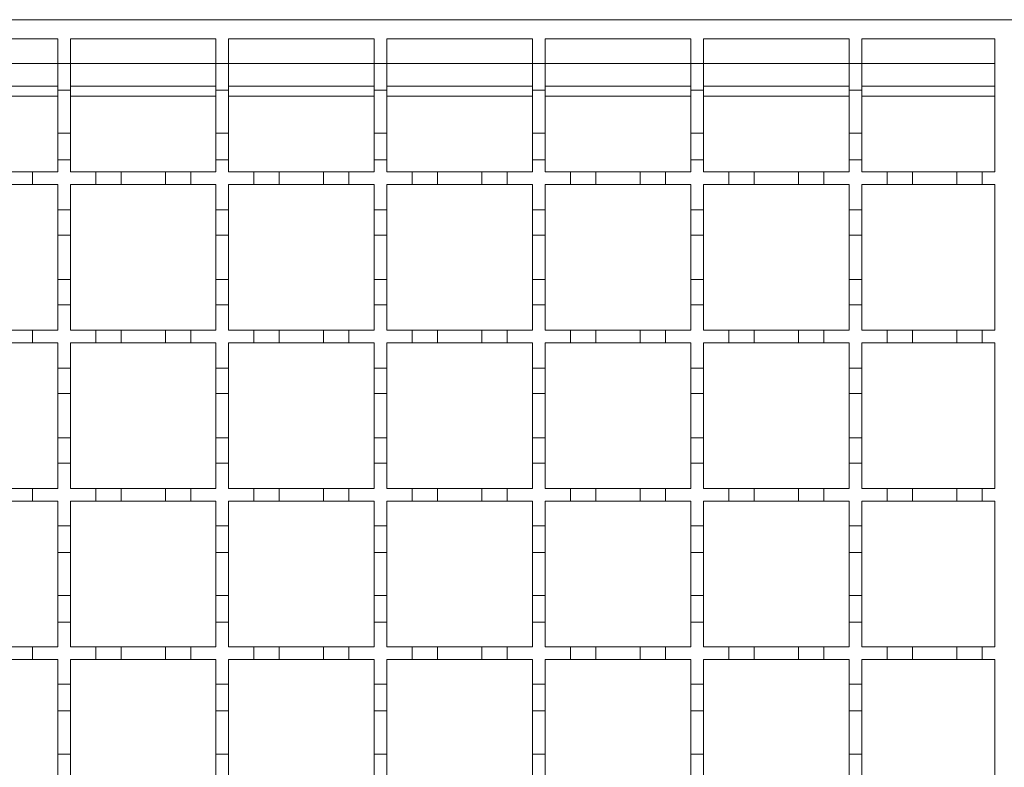
# Model space of a CAD drawing. Units: millimetres. Extents: x 257 to 2259, y 84 to 1531.
# Drawn here: x 1247 to 1403, y 1154 to 1272 of the extents above; entities that cross this region are included whole.
import ezdxf

# ---------------------------------------------------------------- set-up
doc = ezdxf.new("R2010")
doc.units = ezdxf.units.MM
doc.header["$LTSCALE"] = 8

msp = doc.modelspace()

# ---------------------------------------------------------------- linework, layer by layer
at = {"color": 7, "linetype": 'Continuous', "lineweight": 18}
for p, q in [((904.41, 1272.14), (1404.41, 1272.14)), ((1230.41, 1269.14), (1253.41, 1269.14)), ((1253.41, 1269.14), (1253.41, 1265.24)), ((1255.41, 1269.14), (1278.41, 1269.14)), ((1255.41, 1265.24), (1255.41, 1269.14)), ((1278.41, 1269.14), (1278.41, 1265.24)), ((1280.41, 1269.14), (1303.41, 1269.14)), ((1280.41, 1265.24), (1280.41, 1269.14)), ((1303.41, 1269.14), (1303.41, 1265.24)), ((1305.41, 1269.14), (1328.41, 1269.14)), ((1305.41, 1265.24), (1305.41, 1269.14)), ((1328.41, 1269.14), (1328.41, 1265.24)), ((1330.41, 1269.14), (1353.41, 1269.14)), ((1330.41, 1265.24), (1330.41, 1269.14)), ((1353.41, 1269.14), (1353.41, 1265.24)), ((1355.41, 1269.14), (1378.41, 1269.14)), ((1355.41, 1265.24), (1355.41, 1269.14)), ((1378.41, 1269.14), (1378.41, 1265.24)), ((1380.41, 1269.14), (1401.41, 1269.14)), ((1380.41, 1265.24), (1380.41, 1269.14)), ((1401.41, 1269.14), (1401.41, 1248.14)), ((1230.41, 1265.24), (1253.41, 1265.24)), ((1253.41, 1265.24), (1255.41, 1265.24)), ((1253.41, 1261.04), (1253.41, 1265.24)), ((1255.41, 1265.24), (1255.41, 1261.04)), ((1255.41, 1265.24), (1278.41, 1265.24)), ((1278.41, 1265.24), (1280.41, 1265.24)), ((1278.41, 1261.04), (1278.41, 1265.24)), ((1280.41, 1265.24), (1280.41, 1261.04)), ((1280.41, 1265.24), (1303.41, 1265.24)), ((1303.41, 1265.24), (1305.41, 1265.24)), ((1303.41, 1261.04), (1303.41, 1265.24)), ((1305.41, 1265.24), (1305.41, 1261.04)), ((1305.41, 1265.24), (1328.41, 1265.24)), ((1328.41, 1265.24), (1330.41, 1265.24)), ((1328.41, 1261.04), (1328.41, 1265.24)), ((1330.41, 1265.24), (1330.41, 1261.04)), ((1330.41, 1265.24), (1353.41, 1265.24)), ((1353.41, 1265.24), (1355.41, 1265.24)), ((1353.41, 1261.04), (1353.41, 1265.24)), ((1355.41, 1265.24), (1355.41, 1261.04)), ((1355.41, 1265.24), (1378.41, 1265.24)), ((1378.41, 1265.24), (1380.41, 1265.24)), ((1378.41, 1261.04), (1378.41, 1265.24)), ((1380.41, 1265.24), (1380.41, 1261.04)), ((1380.41, 1265.24), (1401.41, 1265.24)), ((1230.41, 1261.64), (1253.41, 1261.64)), ((1255.41, 1261.64), (1278.41, 1261.64)), ((1280.41, 1261.64), (1303.41, 1261.64)), ((1305.41, 1261.64), (1328.41, 1261.64)), ((1330.41, 1261.64), (1353.41, 1261.64)), ((1355.41, 1261.64), (1378.41, 1261.64)), ((1380.41, 1261.64), (1401.41, 1261.64)), ((1253.41, 1260.09), (1230.41, 1260.09)), ((1255.41, 1261.04), (1253.41, 1261.04)), ((1253.41, 1261.04), (1253.41, 1254.24)), ((1255.41, 1254.24), (1255.41, 1261.04)), ((1278.41, 1260.09), (1255.41, 1260.09)), ((1280.41, 1261.04), (1278.41, 1261.04)), ((1278.41, 1261.04), (1278.41, 1254.24)), ((1280.41, 1254.24), (1280.41, 1261.04)), ((1303.41, 1260.09), (1280.41, 1260.09)), ((1305.41, 1261.04), (1303.41, 1261.04)), ((1303.41, 1261.04), (1303.41, 1254.24)), ((1305.41, 1254.24), (1305.41, 1261.04)), ((1328.41, 1260.09), (1305.41, 1260.09)), ((1330.41, 1261.04), (1328.41, 1261.04)), ((1328.41, 1261.04), (1328.41, 1254.24)), ((1330.41, 1254.24), (1330.41, 1261.04)), ((1353.41, 1260.09), (1330.41, 1260.09)), ((1355.41, 1261.04), (1353.41, 1261.04)), ((1353.41, 1261.04), (1353.41, 1254.24)), ((1355.41, 1254.24), (1355.41, 1261.04)), ((1378.41, 1260.09), (1355.41, 1260.09)), ((1380.41, 1261.04), (1378.41, 1261.04)), ((1378.41, 1261.04), (1378.41, 1254.24)), ((1380.41, 1254.24), (1380.41, 1261.04)), ((1401.41, 1260.09), (1380.41, 1260.09)), ((1253.41, 1254.24), (1255.41, 1254.24)), ((1253.41, 1250.04), (1253.41, 1254.24)), ((1255.41, 1254.24), (1255.41, 1250.04)), ((1278.41, 1254.24), (1280.41, 1254.24)), ((1278.41, 1250.04), (1278.41, 1254.24)), ((1280.41, 1254.24), (1280.41, 1250.04)), ((1303.41, 1254.24), (1305.41, 1254.24)), ((1303.41, 1250.04), (1303.41, 1254.24)), ((1305.41, 1254.24), (1305.41, 1250.04)), ((1328.41, 1254.24), (1330.41, 1254.24)), ((1328.41, 1250.04), (1328.41, 1254.24)), ((1330.41, 1254.24), (1330.41, 1250.04)), ((1353.41, 1254.24), (1355.41, 1254.24)), ((1353.41, 1250.04), (1353.41, 1254.24)), ((1355.41, 1254.24), (1355.41, 1250.04)), ((1378.41, 1254.24), (1380.41, 1254.24)), ((1378.41, 1250.04), (1378.41, 1254.24)), ((1380.41, 1254.24), (1380.41, 1250.04)), ((1255.41, 1250.04), (1253.41, 1250.04)), ((1253.41, 1250.04), (1253.41, 1248.14)), ((1255.41, 1248.14), (1255.41, 1250.04)), ((1280.41, 1250.04), (1278.41, 1250.04)), ((1278.41, 1250.04), (1278.41, 1248.14)), ((1280.41, 1248.14), (1280.41, 1250.04)), ((1305.41, 1250.04), (1303.41, 1250.04)), ((1303.41, 1250.04), (1303.41, 1248.14)), ((1305.41, 1248.14), (1305.41, 1250.04)), ((1330.41, 1250.04), (1328.41, 1250.04)), ((1328.41, 1250.04), (1328.41, 1248.14)), ((1330.41, 1248.14), (1330.41, 1250.04)), ((1355.41, 1250.04), (1353.41, 1250.04)), ((1353.41, 1250.04), (1353.41, 1248.14)), ((1355.41, 1248.14), (1355.41, 1250.04)), ((1380.41, 1250.04), (1378.41, 1250.04)), ((1378.41, 1250.04), (1378.41, 1248.14)), ((1380.41, 1248.14), (1380.41, 1250.04)), ((1245.41, 1248.14), (1249.41, 1248.14)), ((1249.41, 1248.14), (1249.41, 1246.14)), ((1249.41, 1248.14), (1253.41, 1248.14)), ((1255.41, 1248.14), (1259.41, 1248.14)), ((1259.41, 1246.14), (1259.41, 1248.14)), ((1259.41, 1248.14), (1263.41, 1248.14)), ((1263.41, 1248.14), (1263.41, 1246.14)), ((1263.41, 1248.14), (1270.41, 1248.14)), ((1270.41, 1246.14), (1270.41, 1248.14)), ((1270.41, 1248.14), (1274.41, 1248.14)), ((1274.41, 1248.14), (1274.41, 1246.14)), ((1274.41, 1248.14), (1278.41, 1248.14)), ((1280.41, 1248.14), (1284.41, 1248.14)), ((1284.41, 1246.14), (1284.41, 1248.14)), ((1284.41, 1248.14), (1288.41, 1248.14)), ((1288.41, 1248.14), (1288.41, 1246.14)), ((1288.41, 1248.14), (1295.41, 1248.14)), ((1295.41, 1246.14), (1295.41, 1248.14)), ((1295.41, 1248.14), (1299.41, 1248.14)), ((1299.41, 1248.14), (1299.41, 1246.14)), ((1299.41, 1248.14), (1303.41, 1248.14)), ((1305.41, 1248.14), (1309.41, 1248.14)), ((1309.41, 1246.14), (1309.41, 1248.14)), ((1309.41, 1248.14), (1313.41, 1248.14)), ((1313.41, 1248.14), (1313.41, 1246.14)), ((1313.41, 1248.14), (1320.41, 1248.14)), ((1320.41, 1246.14), (1320.41, 1248.14)), ((1320.41, 1248.14), (1324.41, 1248.14)), ((1324.41, 1248.14), (1324.41, 1246.14)), ((1324.41, 1248.14), (1328.41, 1248.14)), ((1330.41, 1248.14), (1334.41, 1248.14)), ((1334.41, 1246.14), (1334.41, 1248.14)), ((1334.41, 1248.14), (1338.41, 1248.14)), ((1338.41, 1248.14), (1338.41, 1246.14)), ((1338.41, 1248.14), (1345.41, 1248.14)), ((1345.41, 1246.14), (1345.41, 1248.14)), ((1345.41, 1248.14), (1349.41, 1248.14)), ((1349.41, 1248.14), (1349.41, 1246.14)), ((1349.41, 1248.14), (1353.41, 1248.14)), ((1355.41, 1248.14), (1359.41, 1248.14)), ((1359.41, 1246.14), (1359.41, 1248.14)), ((1359.41, 1248.14), (1363.41, 1248.14)), ((1363.41, 1248.14), (1363.41, 1246.14)), ((1363.41, 1248.14), (1370.41, 1248.14)), ((1370.41, 1246.14), (1370.41, 1248.14)), ((1370.41, 1248.14), (1374.41, 1248.14)), ((1374.41, 1248.14), (1374.41, 1246.14)), ((1374.41, 1248.14), (1378.41, 1248.14)), ((1380.41, 1248.14), (1384.41, 1248.14)), ((1384.41, 1246.14), (1384.41, 1248.14)), ((1384.41, 1248.14), (1388.41, 1248.14)), ((1388.41, 1248.14), (1388.41, 1246.14)), ((1388.41, 1248.14), (1395.41, 1248.14)), ((1395.41, 1246.14), (1395.41, 1248.14)), ((1395.41, 1248.14), (1399.41, 1248.14)), ((1399.41, 1248.14), (1399.41, 1246.14)), ((1399.41, 1248.14), (1401.41, 1248.14)), ((1249.41, 1246.14), (1245.41, 1246.14)), ((1253.41, 1246.14), (1249.41, 1246.14)), ((1253.41, 1246.14), (1253.41, 1242.14)), ((1259.41, 1246.14), (1255.41, 1246.14)), ((1255.41, 1242.14), (1255.41, 1246.14)), ((1263.41, 1246.14), (1259.41, 1246.14)), ((1270.41, 1246.14), (1263.41, 1246.14)), ((1274.41, 1246.14), (1270.41, 1246.14)), ((1278.41, 1246.14), (1274.41, 1246.14)), ((1278.41, 1246.14), (1278.41, 1242.14)), ((1284.41, 1246.14), (1280.41, 1246.14)), ((1280.41, 1242.14), (1280.41, 1246.14)), ((1288.41, 1246.14), (1284.41, 1246.14)), ((1295.41, 1246.14), (1288.41, 1246.14)), ((1299.41, 1246.14), (1295.41, 1246.14)), ((1303.41, 1246.14), (1299.41, 1246.14)), ((1303.41, 1246.14), (1303.41, 1242.14)), ((1309.41, 1246.14), (1305.41, 1246.14)), ((1305.41, 1242.14), (1305.41, 1246.14)), ((1313.41, 1246.14), (1309.41, 1246.14)), ((1320.41, 1246.14), (1313.41, 1246.14)), ((1324.41, 1246.14), (1320.41, 1246.14)), ((1328.41, 1246.14), (1324.41, 1246.14)), ((1328.41, 1246.14), (1328.41, 1242.14)), ((1334.41, 1246.14), (1330.41, 1246.14)), ((1330.41, 1242.14), (1330.41, 1246.14)), ((1338.41, 1246.14), (1334.41, 1246.14)), ((1345.41, 1246.14), (1338.41, 1246.14)), ((1349.41, 1246.14), (1345.41, 1246.14)), ((1353.41, 1246.14), (1349.41, 1246.14)), ((1353.41, 1246.14), (1353.41, 1242.14)), ((1359.41, 1246.14), (1355.41, 1246.14)), ((1355.41, 1242.14), (1355.41, 1246.14)), ((1363.41, 1246.14), (1359.41, 1246.14)), ((1370.41, 1246.14), (1363.41, 1246.14)), ((1374.41, 1246.14), (1370.41, 1246.14)), ((1378.41, 1246.14), (1374.41, 1246.14)), ((1378.41, 1246.14), (1378.41, 1242.14)), ((1384.41, 1246.14), (1380.41, 1246.14)), ((1380.41, 1242.14), (1380.41, 1246.14)), ((1388.41, 1246.14), (1384.41, 1246.14)), ((1395.41, 1246.14), (1388.41, 1246.14)), ((1399.41, 1246.14), (1395.41, 1246.14)), ((1401.41, 1246.14), (1399.41, 1246.14)), ((1401.41, 1246.14), (1401.41, 1223.14)), ((1253.41, 1242.14), (1255.41, 1242.14)), ((1253.41, 1238.14), (1253.41, 1242.14)), ((1255.41, 1242.14), (1255.41, 1238.14)), ((1278.41, 1242.14), (1280.41, 1242.14)), ((1278.41, 1238.14), (1278.41, 1242.14)), ((1280.41, 1242.14), (1280.41, 1238.14)), ((1303.41, 1242.14), (1305.41, 1242.14)), ((1303.41, 1238.14), (1303.41, 1242.14)), ((1305.41, 1242.14), (1305.41, 1238.14)), ((1328.41, 1242.14), (1330.41, 1242.14)), ((1328.41, 1238.14), (1328.41, 1242.14)), ((1330.41, 1242.14), (1330.41, 1238.14)), ((1353.41, 1242.14), (1355.41, 1242.14)), ((1353.41, 1238.14), (1353.41, 1242.14)), ((1355.41, 1242.14), (1355.41, 1238.14)), ((1378.41, 1242.14), (1380.41, 1242.14)), ((1378.41, 1238.14), (1378.41, 1242.14)), ((1380.41, 1242.14), (1380.41, 1238.14)), ((1255.41, 1238.14), (1253.41, 1238.14)), ((1253.41, 1238.14), (1253.41, 1231.14)), ((1255.41, 1231.14), (1255.41, 1238.14)), ((1280.41, 1238.14), (1278.41, 1238.14)), ((1278.41, 1238.14), (1278.41, 1231.14)), ((1280.41, 1231.14), (1280.41, 1238.14)), ((1305.41, 1238.14), (1303.41, 1238.14)), ((1303.41, 1238.14), (1303.41, 1231.14)), ((1305.41, 1231.14), (1305.41, 1238.14)), ((1330.41, 1238.14), (1328.41, 1238.14)), ((1328.41, 1238.14), (1328.41, 1231.14)), ((1330.41, 1231.14), (1330.41, 1238.14)), ((1355.41, 1238.14), (1353.41, 1238.14)), ((1353.41, 1238.14), (1353.41, 1231.14)), ((1355.41, 1231.14), (1355.41, 1238.14)), ((1380.41, 1238.14), (1378.41, 1238.14)), ((1378.41, 1238.14), (1378.41, 1231.14)), ((1380.41, 1231.14), (1380.41, 1238.14)), ((1253.41, 1231.14), (1255.41, 1231.14)), ((1253.41, 1227.14), (1253.41, 1231.14)), ((1255.41, 1231.14), (1255.41, 1227.14)), ((1278.41, 1231.14), (1280.41, 1231.14)), ((1278.41, 1227.14), (1278.41, 1231.14)), ((1280.41, 1231.14), (1280.41, 1227.14)), ((1303.41, 1231.14), (1305.41, 1231.14)), ((1303.41, 1227.14), (1303.41, 1231.14)), ((1305.41, 1231.14), (1305.41, 1227.14)), ((1328.41, 1231.14), (1330.41, 1231.14)), ((1328.41, 1227.14), (1328.41, 1231.14)), ((1330.41, 1231.14), (1330.41, 1227.14)), ((1353.41, 1231.14), (1355.41, 1231.14)), ((1353.41, 1227.14), (1353.41, 1231.14)), ((1355.41, 1231.14), (1355.41, 1227.14)), ((1378.41, 1231.14), (1380.41, 1231.14)), ((1378.41, 1227.14), (1378.41, 1231.14)), ((1380.41, 1231.14), (1380.41, 1227.14)), ((1255.41, 1227.14), (1253.41, 1227.14)), ((1253.41, 1227.14), (1253.41, 1223.14)), ((1255.41, 1223.14), (1255.41, 1227.14)), ((1280.41, 1227.14), (1278.41, 1227.14)), ((1278.41, 1227.14), (1278.41, 1223.14)), ((1280.41, 1223.14), (1280.41, 1227.14)), ((1305.41, 1227.14), (1303.41, 1227.14)), ((1303.41, 1227.14), (1303.41, 1223.14)), ((1305.41, 1223.14), (1305.41, 1227.14)), ((1330.41, 1227.14), (1328.41, 1227.14)), ((1328.41, 1227.14), (1328.41, 1223.14)), ((1330.41, 1223.14), (1330.41, 1227.14)), ((1355.41, 1227.14), (1353.41, 1227.14)), ((1353.41, 1227.14), (1353.41, 1223.14)), ((1355.41, 1223.14), (1355.41, 1227.14)), ((1380.41, 1227.14), (1378.41, 1227.14)), ((1378.41, 1227.14), (1378.41, 1223.14)), ((1380.41, 1223.14), (1380.41, 1227.14)), ((1245.41, 1223.14), (1249.41, 1223.14)), ((1249.41, 1223.14), (1249.41, 1221.14)), ((1249.41, 1223.14), (1253.41, 1223.14)), ((1255.41, 1223.14), (1259.41, 1223.14)), ((1259.41, 1223.14), (1263.41, 1223.14)), ((1259.41, 1221.14), (1259.41, 1223.14)), ((1263.41, 1223.14), (1263.41, 1221.14)), ((1263.41, 1223.14), (1270.41, 1223.14)), ((1270.41, 1223.14), (1274.41, 1223.14)), ((1270.41, 1221.14), (1270.41, 1223.14)), ((1274.41, 1223.14), (1274.41, 1221.14)), ((1274.41, 1223.14), (1278.41, 1223.14)), ((1280.41, 1223.14), (1284.41, 1223.14)), ((1284.41, 1223.14), (1288.41, 1223.14)), ((1284.41, 1221.14), (1284.41, 1223.14)), ((1288.41, 1223.14), (1288.41, 1221.14)), ((1288.41, 1223.14), (1295.41, 1223.14)), ((1295.41, 1223.14), (1299.41, 1223.14)), ((1295.41, 1221.14), (1295.41, 1223.14)), ((1299.41, 1223.14), (1299.41, 1221.14)), ((1299.41, 1223.14), (1303.41, 1223.14)), ((1305.41, 1223.14), (1309.41, 1223.14)), ((1309.41, 1223.14), (1313.41, 1223.14)), ((1309.41, 1221.14), (1309.41, 1223.14)), ((1313.41, 1223.14), (1313.41, 1221.14)), ((1313.41, 1223.14), (1320.41, 1223.14)), ((1320.41, 1223.14), (1324.41, 1223.14)), ((1320.41, 1221.14), (1320.41, 1223.14)), ((1324.41, 1223.14), (1324.41, 1221.14)), ((1324.41, 1223.14), (1328.41, 1223.14)), ((1330.41, 1223.14), (1334.41, 1223.14)), ((1334.41, 1223.14), (1338.41, 1223.14)), ((1334.41, 1221.14), (1334.41, 1223.14)), ((1338.41, 1223.14), (1338.41, 1221.14)), ((1338.41, 1223.14), (1345.41, 1223.14)), ((1345.41, 1223.14), (1349.41, 1223.14)), ((1345.41, 1221.14), (1345.41, 1223.14)), ((1349.41, 1223.14), (1349.41, 1221.14)), ((1349.41, 1223.14), (1353.41, 1223.14)), ((1355.41, 1223.14), (1359.41, 1223.14)), ((1359.41, 1223.14), (1363.41, 1223.14)), ((1359.41, 1221.14), (1359.41, 1223.14)), ((1363.41, 1223.14), (1363.41, 1221.14)), ((1363.41, 1223.14), (1370.41, 1223.14)), ((1370.41, 1223.14), (1374.41, 1223.14)), ((1370.41, 1221.14), (1370.41, 1223.14)), ((1374.41, 1223.14), (1374.41, 1221.14)), ((1374.41, 1223.14), (1378.41, 1223.14)), ((1380.41, 1223.14), (1384.41, 1223.14)), ((1384.41, 1223.14), (1388.41, 1223.14)), ((1384.41, 1221.14), (1384.41, 1223.14)), ((1388.41, 1223.14), (1388.41, 1221.14)), ((1388.41, 1223.14), (1395.41, 1223.14)), ((1395.41, 1223.14), (1399.41, 1223.14)), ((1395.41, 1221.14), (1395.41, 1223.14)), ((1399.41, 1223.14), (1399.41, 1221.14)), ((1399.41, 1223.14), (1401.41, 1223.14)), ((1249.41, 1221.14), (1245.41, 1221.14)), ((1253.41, 1221.14), (1249.41, 1221.14)), ((1253.41, 1221.14), (1253.41, 1217.14)), ((1259.41, 1221.14), (1255.41, 1221.14)), ((1255.41, 1217.14), (1255.41, 1221.14)), ((1263.41, 1221.14), (1259.41, 1221.14)), ((1270.41, 1221.14), (1263.41, 1221.14)), ((1274.41, 1221.14), (1270.41, 1221.14)), ((1278.41, 1221.14), (1274.41, 1221.14)), ((1278.41, 1221.14), (1278.41, 1217.14)), ((1284.41, 1221.14), (1280.41, 1221.14)), ((1280.41, 1217.14), (1280.41, 1221.14)), ((1288.41, 1221.14), (1284.41, 1221.14)), ((1295.41, 1221.14), (1288.41, 1221.14)), ((1299.41, 1221.14), (1295.41, 1221.14)), ((1303.41, 1221.14), (1299.41, 1221.14)), ((1303.41, 1221.14), (1303.41, 1217.14)), ((1309.41, 1221.14), (1305.41, 1221.14)), ((1305.41, 1217.14), (1305.41, 1221.14)), ((1313.41, 1221.14), (1309.41, 1221.14)), ((1320.41, 1221.14), (1313.41, 1221.14)), ((1324.41, 1221.14), (1320.41, 1221.14)), ((1328.41, 1221.14), (1324.41, 1221.14)), ((1328.41, 1221.14), (1328.41, 1217.14)), ((1334.41, 1221.14), (1330.41, 1221.14)), ((1330.41, 1217.14), (1330.41, 1221.14)), ((1338.41, 1221.14), (1334.41, 1221.14)), ((1345.41, 1221.14), (1338.41, 1221.14)), ((1349.41, 1221.14), (1345.41, 1221.14)), ((1353.41, 1221.14), (1349.41, 1221.14)), ((1353.41, 1221.14), (1353.41, 1217.14)), ((1359.41, 1221.14), (1355.41, 1221.14)), ((1355.41, 1217.14), (1355.41, 1221.14)), ((1363.41, 1221.14), (1359.41, 1221.14)), ((1370.41, 1221.14), (1363.41, 1221.14)), ((1374.41, 1221.14), (1370.41, 1221.14)), ((1378.41, 1221.14), (1374.41, 1221.14)), ((1378.41, 1221.14), (1378.41, 1217.14)), ((1384.41, 1221.14), (1380.41, 1221.14)), ((1380.41, 1217.14), (1380.41, 1221.14)), ((1388.41, 1221.14), (1384.41, 1221.14)), ((1395.41, 1221.14), (1388.41, 1221.14)), ((1399.41, 1221.14), (1395.41, 1221.14)), ((1401.41, 1221.14), (1399.41, 1221.14)), ((1401.41, 1221.14), (1401.41, 1198.14)), ((1253.41, 1217.14), (1255.41, 1217.14)), ((1253.41, 1213.14), (1253.41, 1217.14)), ((1255.41, 1217.14), (1255.41, 1213.14)), ((1278.41, 1217.14), (1280.41, 1217.14)), ((1278.41, 1213.14), (1278.41, 1217.14)), ((1280.41, 1217.14), (1280.41, 1213.14)), ((1303.41, 1217.14), (1305.41, 1217.14)), ((1303.41, 1213.14), (1303.41, 1217.14)), ((1305.41, 1217.14), (1305.41, 1213.14)), ((1328.41, 1217.14), (1330.41, 1217.14)), ((1328.41, 1213.14), (1328.41, 1217.14)), ((1330.41, 1217.14), (1330.41, 1213.14)), ((1353.41, 1217.14), (1355.41, 1217.14)), ((1353.41, 1213.14), (1353.41, 1217.14)), ((1355.41, 1217.14), (1355.41, 1213.14)), ((1378.41, 1217.14), (1380.41, 1217.14)), ((1378.41, 1213.14), (1378.41, 1217.14)), ((1380.41, 1217.14), (1380.41, 1213.14)), ((1255.41, 1213.14), (1253.41, 1213.14)), ((1253.41, 1213.14), (1253.41, 1206.14)), ((1255.41, 1206.14), (1255.41, 1213.14)), ((1280.41, 1213.14), (1278.41, 1213.14)), ((1278.41, 1213.14), (1278.41, 1206.14)), ((1280.41, 1206.14), (1280.41, 1213.14)), ((1305.41, 1213.14), (1303.41, 1213.14)), ((1303.41, 1213.14), (1303.41, 1206.14)), ((1305.41, 1206.14), (1305.41, 1213.14)), ((1330.41, 1213.14), (1328.41, 1213.14)), ((1328.41, 1213.14), (1328.41, 1206.14)), ((1330.41, 1206.14), (1330.41, 1213.14)), ((1355.41, 1213.14), (1353.41, 1213.14)), ((1353.41, 1213.14), (1353.41, 1206.14)), ((1355.41, 1206.14), (1355.41, 1213.14)), ((1380.41, 1213.14), (1378.41, 1213.14)), ((1378.41, 1213.14), (1378.41, 1206.14)), ((1380.41, 1206.14), (1380.41, 1213.14)), ((1253.41, 1206.14), (1255.41, 1206.14)), ((1253.41, 1202.14), (1253.41, 1206.14)), ((1255.41, 1206.14), (1255.41, 1202.14)), ((1278.41, 1206.14), (1280.41, 1206.14)), ((1278.41, 1202.14), (1278.41, 1206.14)), ((1280.41, 1206.14), (1280.41, 1202.14)), ((1303.41, 1206.14), (1305.41, 1206.14)), ((1303.41, 1202.14), (1303.41, 1206.14)), ((1305.41, 1206.14), (1305.41, 1202.14)), ((1328.41, 1206.14), (1330.41, 1206.14)), ((1328.41, 1202.14), (1328.41, 1206.14)), ((1330.41, 1206.14), (1330.41, 1202.14)), ((1353.41, 1206.14), (1355.41, 1206.14)), ((1353.41, 1202.14), (1353.41, 1206.14)), ((1355.41, 1206.14), (1355.41, 1202.14)), ((1378.41, 1206.14), (1380.41, 1206.14)), ((1378.41, 1202.14), (1378.41, 1206.14)), ((1380.41, 1206.14), (1380.41, 1202.14)), ((1255.41, 1202.14), (1253.41, 1202.14)), ((1253.41, 1202.14), (1253.41, 1198.14)), ((1255.41, 1198.14), (1255.41, 1202.14)), ((1280.41, 1202.14), (1278.41, 1202.14)), ((1278.41, 1202.14), (1278.41, 1198.14)), ((1280.41, 1198.14), (1280.41, 1202.14)), ((1305.41, 1202.14), (1303.41, 1202.14)), ((1303.41, 1202.14), (1303.41, 1198.14)), ((1305.41, 1198.14), (1305.41, 1202.14)), ((1330.41, 1202.14), (1328.41, 1202.14)), ((1328.41, 1202.14), (1328.41, 1198.14)), ((1330.41, 1198.14), (1330.41, 1202.14)), ((1355.41, 1202.14), (1353.41, 1202.14)), ((1353.41, 1202.14), (1353.41, 1198.14)), ((1355.41, 1198.14), (1355.41, 1202.14)), ((1380.41, 1202.14), (1378.41, 1202.14)), ((1378.41, 1202.14), (1378.41, 1198.14)), ((1380.41, 1198.14), (1380.41, 1202.14)), ((1245.41, 1198.14), (1249.41, 1198.14)), ((1249.41, 1198.14), (1249.41, 1196.14)), ((1249.41, 1198.14), (1253.41, 1198.14)), ((1255.41, 1198.14), (1259.41, 1198.14)), ((1259.41, 1198.14), (1263.41, 1198.14)), ((1259.41, 1196.14), (1259.41, 1198.14)), ((1263.41, 1198.14), (1263.41, 1196.14)), ((1263.41, 1198.14), (1270.41, 1198.14)), ((1270.41, 1198.14), (1274.41, 1198.14)), ((1270.41, 1196.14), (1270.41, 1198.14)), ((1274.41, 1198.14), (1274.41, 1196.14)), ((1274.41, 1198.14), (1278.41, 1198.14)), ((1280.41, 1198.14), (1284.41, 1198.14)), ((1284.41, 1198.14), (1288.41, 1198.14)), ((1284.41, 1196.14), (1284.41, 1198.14)), ((1288.41, 1198.14), (1288.41, 1196.14)), ((1288.41, 1198.14), (1295.41, 1198.14)), ((1295.41, 1198.14), (1299.41, 1198.14)), ((1295.41, 1196.14), (1295.41, 1198.14)), ((1299.41, 1198.14), (1299.41, 1196.14)), ((1299.41, 1198.14), (1303.41, 1198.14)), ((1305.41, 1198.14), (1309.41, 1198.14)), ((1309.41, 1198.14), (1313.41, 1198.14)), ((1309.41, 1196.14), (1309.41, 1198.14)), ((1313.41, 1198.14), (1313.41, 1196.14)), ((1313.41, 1198.14), (1320.41, 1198.14)), ((1320.41, 1198.14), (1324.41, 1198.14)), ((1320.41, 1196.14), (1320.41, 1198.14)), ((1324.41, 1198.14), (1324.41, 1196.14)), ((1324.41, 1198.14), (1328.41, 1198.14)), ((1330.41, 1198.14), (1334.41, 1198.14)), ((1334.41, 1198.14), (1338.41, 1198.14)), ((1334.41, 1196.14), (1334.41, 1198.14)), ((1338.41, 1198.14), (1338.41, 1196.14)), ((1338.41, 1198.14), (1345.41, 1198.14)), ((1345.41, 1198.14), (1349.41, 1198.14)), ((1345.41, 1196.14), (1345.41, 1198.14)), ((1349.41, 1198.14), (1349.41, 1196.14)), ((1349.41, 1198.14), (1353.41, 1198.14)), ((1355.41, 1198.14), (1359.41, 1198.14)), ((1359.41, 1198.14), (1363.41, 1198.14)), ((1359.41, 1196.14), (1359.41, 1198.14)), ((1363.41, 1198.14), (1363.41, 1196.14)), ((1363.41, 1198.14), (1370.41, 1198.14)), ((1370.41, 1198.14), (1374.41, 1198.14)), ((1370.41, 1196.14), (1370.41, 1198.14)), ((1374.41, 1198.14), (1374.41, 1196.14)), ((1374.41, 1198.14), (1378.41, 1198.14)), ((1380.41, 1198.14), (1384.41, 1198.14)), ((1384.41, 1198.14), (1388.41, 1198.14)), ((1384.41, 1196.14), (1384.41, 1198.14)), ((1388.41, 1198.14), (1388.41, 1196.14)), ((1388.41, 1198.14), (1395.41, 1198.14)), ((1395.41, 1198.14), (1399.41, 1198.14)), ((1395.41, 1196.14), (1395.41, 1198.14)), ((1399.41, 1198.14), (1399.41, 1196.14)), ((1399.41, 1198.14), (1401.41, 1198.14)), ((1249.41, 1196.14), (1245.41, 1196.14)), ((1253.41, 1196.14), (1249.41, 1196.14)), ((1253.41, 1196.14), (1253.41, 1192.24)), ((1259.41, 1196.14), (1255.41, 1196.14)), ((1255.41, 1192.24), (1255.41, 1196.14)), ((1263.41, 1196.14), (1259.41, 1196.14)), ((1270.41, 1196.14), (1263.41, 1196.14)), ((1274.41, 1196.14), (1270.41, 1196.14)), ((1278.41, 1196.14), (1274.41, 1196.14)), ((1278.41, 1196.14), (1278.41, 1192.24)), ((1284.41, 1196.14), (1280.41, 1196.14)), ((1280.41, 1192.24), (1280.41, 1196.14)), ((1288.41, 1196.14), (1284.41, 1196.14)), ((1295.41, 1196.14), (1288.41, 1196.14)), ((1299.41, 1196.14), (1295.41, 1196.14)), ((1303.41, 1196.14), (1299.41, 1196.14)), ((1303.41, 1196.14), (1303.41, 1192.24)), ((1309.41, 1196.14), (1305.41, 1196.14)), ((1305.41, 1192.24), (1305.41, 1196.14)), ((1313.41, 1196.14), (1309.41, 1196.14)), ((1320.41, 1196.14), (1313.41, 1196.14)), ((1324.41, 1196.14), (1320.41, 1196.14)), ((1328.41, 1196.14), (1324.41, 1196.14)), ((1328.41, 1196.14), (1328.41, 1192.24)), ((1334.41, 1196.14), (1330.41, 1196.14)), ((1330.41, 1192.24), (1330.41, 1196.14)), ((1338.41, 1196.14), (1334.41, 1196.14)), ((1345.41, 1196.14), (1338.41, 1196.14)), ((1349.41, 1196.14), (1345.41, 1196.14)), ((1353.41, 1196.14), (1349.41, 1196.14)), ((1353.41, 1196.14), (1353.41, 1192.24)), ((1359.41, 1196.14), (1355.41, 1196.14)), ((1355.41, 1192.24), (1355.41, 1196.14)), ((1363.41, 1196.14), (1359.41, 1196.14)), ((1370.41, 1196.14), (1363.41, 1196.14)), ((1374.41, 1196.14), (1370.41, 1196.14)), ((1378.41, 1196.14), (1374.41, 1196.14)), ((1378.41, 1196.14), (1378.41, 1192.24)), ((1384.41, 1196.14), (1380.41, 1196.14)), ((1380.41, 1192.24), (1380.41, 1196.14)), ((1388.41, 1196.14), (1384.41, 1196.14)), ((1395.41, 1196.14), (1388.41, 1196.14)), ((1399.41, 1196.14), (1395.41, 1196.14)), ((1401.41, 1196.14), (1399.41, 1196.14)), ((1401.41, 1196.14), (1401.41, 1173.14)), ((1253.41, 1192.24), (1255.41, 1192.24)), ((1253.41, 1188.04), (1253.41, 1192.24)), ((1255.41, 1192.24), (1255.41, 1188.04)), ((1278.41, 1192.24), (1280.41, 1192.24)), ((1278.41, 1188.04), (1278.41, 1192.24)), ((1280.41, 1192.24), (1280.41, 1188.04)), ((1303.41, 1192.24), (1305.41, 1192.24)), ((1303.41, 1188.04), (1303.41, 1192.24)), ((1305.41, 1192.24), (1305.41, 1188.04)), ((1328.41, 1192.24), (1330.41, 1192.24)), ((1328.41, 1188.04), (1328.41, 1192.24)), ((1330.41, 1192.24), (1330.41, 1188.04)), ((1353.41, 1192.24), (1355.41, 1192.24)), ((1353.41, 1188.04), (1353.41, 1192.24)), ((1355.41, 1192.24), (1355.41, 1188.04)), ((1378.41, 1192.24), (1380.41, 1192.24)), ((1378.41, 1188.04), (1378.41, 1192.24)), ((1380.41, 1192.24), (1380.41, 1188.04)), ((1255.41, 1188.04), (1253.41, 1188.04)), ((1253.41, 1188.04), (1253.41, 1181.24)), ((1255.41, 1181.24), (1255.41, 1188.04)), ((1280.41, 1188.04), (1278.41, 1188.04)), ((1278.41, 1188.04), (1278.41, 1181.24)), ((1280.41, 1181.24), (1280.41, 1188.04)), ((1305.41, 1188.04), (1303.41, 1188.04)), ((1303.41, 1188.04), (1303.41, 1181.24)), ((1305.41, 1181.24), (1305.41, 1188.04)), ((1330.41, 1188.04), (1328.41, 1188.04)), ((1328.41, 1188.04), (1328.41, 1181.24)), ((1330.41, 1181.24), (1330.41, 1188.04)), ((1355.41, 1188.04), (1353.41, 1188.04)), ((1353.41, 1188.04), (1353.41, 1181.24)), ((1355.41, 1181.24), (1355.41, 1188.04)), ((1380.41, 1188.04), (1378.41, 1188.04)), ((1378.41, 1188.04), (1378.41, 1181.24)), ((1380.41, 1181.24), (1380.41, 1188.04)), ((1253.41, 1181.24), (1255.41, 1181.24)), ((1253.41, 1177.04), (1253.41, 1181.24)), ((1255.41, 1181.24), (1255.41, 1177.04)), ((1278.41, 1181.24), (1280.41, 1181.24)), ((1278.41, 1177.04), (1278.41, 1181.24)), ((1280.41, 1181.24), (1280.41, 1177.04)), ((1303.41, 1181.24), (1305.41, 1181.24)), ((1303.41, 1177.04), (1303.41, 1181.24)), ((1305.41, 1181.24), (1305.41, 1177.04)), ((1328.41, 1181.24), (1330.41, 1181.24)), ((1328.41, 1177.04), (1328.41, 1181.24)), ((1330.41, 1181.24), (1330.41, 1177.04)), ((1353.41, 1181.24), (1355.41, 1181.24)), ((1353.41, 1177.04), (1353.41, 1181.24)), ((1355.41, 1181.24), (1355.41, 1177.04)), ((1378.41, 1181.24), (1380.41, 1181.24)), ((1378.41, 1177.04), (1378.41, 1181.24)), ((1380.41, 1181.24), (1380.41, 1177.04)), ((1255.41, 1177.04), (1253.41, 1177.04)), ((1253.41, 1177.04), (1253.41, 1173.14)), ((1255.41, 1173.14), (1255.41, 1177.04)), ((1280.41, 1177.04), (1278.41, 1177.04)), ((1278.41, 1177.04), (1278.41, 1173.14)), ((1280.41, 1173.14), (1280.41, 1177.04)), ((1305.41, 1177.04), (1303.41, 1177.04)), ((1303.41, 1177.04), (1303.41, 1173.14)), ((1305.41, 1173.14), (1305.41, 1177.04)), ((1330.41, 1177.04), (1328.41, 1177.04)), ((1328.41, 1177.04), (1328.41, 1173.14)), ((1330.41, 1173.14), (1330.41, 1177.04)), ((1355.41, 1177.04), (1353.41, 1177.04)), ((1353.41, 1177.04), (1353.41, 1173.14)), ((1355.41, 1173.14), (1355.41, 1177.04)), ((1380.41, 1177.04), (1378.41, 1177.04)), ((1378.41, 1177.04), (1378.41, 1173.14)), ((1380.41, 1173.14), (1380.41, 1177.04)), ((1245.41, 1173.14), (1249.41, 1173.14)), ((1249.41, 1173.14), (1249.41, 1171.14)), ((1249.41, 1173.14), (1253.41, 1173.14)), ((1255.41, 1173.14), (1259.41, 1173.14)), ((1259.41, 1173.14), (1263.41, 1173.14)), ((1259.41, 1171.14), (1259.41, 1173.14)), ((1263.41, 1173.14), (1263.41, 1171.14)), ((1263.41, 1173.14), (1270.41, 1173.14)), ((1270.41, 1173.14), (1274.41, 1173.14)), ((1270.41, 1171.14), (1270.41, 1173.14)), ((1274.41, 1173.14), (1274.41, 1171.14)), ((1274.41, 1173.14), (1278.41, 1173.14)), ((1280.41, 1173.14), (1284.41, 1173.14)), ((1284.41, 1173.14), (1288.41, 1173.14)), ((1284.41, 1171.14), (1284.41, 1173.14)), ((1288.41, 1173.14), (1288.41, 1171.14)), ((1288.41, 1173.14), (1295.41, 1173.14)), ((1295.41, 1173.14), (1299.41, 1173.14)), ((1295.41, 1171.14), (1295.41, 1173.14)), ((1299.41, 1173.14), (1299.41, 1171.14)), ((1299.41, 1173.14), (1303.41, 1173.14)), ((1305.41, 1173.14), (1309.41, 1173.14)), ((1309.41, 1173.14), (1313.41, 1173.14)), ((1309.41, 1171.14), (1309.41, 1173.14)), ((1313.41, 1173.14), (1313.41, 1171.14)), ((1313.41, 1173.14), (1320.41, 1173.14)), ((1320.41, 1173.14), (1324.41, 1173.14)), ((1320.41, 1171.14), (1320.41, 1173.14)), ((1324.41, 1173.14), (1324.41, 1171.14)), ((1324.41, 1173.14), (1328.41, 1173.14)), ((1330.41, 1173.14), (1334.41, 1173.14)), ((1334.41, 1173.14), (1338.41, 1173.14)), ((1334.41, 1171.14), (1334.41, 1173.14)), ((1338.41, 1173.14), (1338.41, 1171.14)), ((1338.41, 1173.14), (1345.41, 1173.14)), ((1345.41, 1173.14), (1349.41, 1173.14)), ((1345.41, 1171.14), (1345.41, 1173.14)), ((1349.41, 1173.14), (1349.41, 1171.14)), ((1349.41, 1173.14), (1353.41, 1173.14)), ((1355.41, 1173.14), (1359.41, 1173.14)), ((1359.41, 1173.14), (1363.41, 1173.14)), ((1359.41, 1171.14), (1359.41, 1173.14)), ((1363.41, 1173.14), (1363.41, 1171.14)), ((1363.41, 1173.14), (1370.41, 1173.14)), ((1370.41, 1173.14), (1374.41, 1173.14)), ((1370.41, 1171.14), (1370.41, 1173.14)), ((1374.41, 1173.14), (1374.41, 1171.14)), ((1374.41, 1173.14), (1378.41, 1173.14)), ((1380.41, 1173.14), (1384.41, 1173.14)), ((1384.41, 1173.14), (1388.41, 1173.14)), ((1384.41, 1171.14), (1384.41, 1173.14)), ((1388.41, 1173.14), (1388.41, 1171.14)), ((1388.41, 1173.14), (1395.41, 1173.14)), ((1395.41, 1173.14), (1399.41, 1173.14)), ((1395.41, 1171.14), (1395.41, 1173.14)), ((1399.41, 1173.14), (1399.41, 1171.14)), ((1399.41, 1173.14), (1401.41, 1173.14)), ((1249.41, 1171.14), (1245.41, 1171.14)), ((1253.41, 1171.14), (1249.41, 1171.14)), ((1253.41, 1171.14), (1253.41, 1167.24)), ((1259.41, 1171.14), (1255.41, 1171.14)), ((1255.41, 1167.24), (1255.41, 1171.14)), ((1263.41, 1171.14), (1259.41, 1171.14)), ((1270.41, 1171.14), (1263.41, 1171.14)), ((1274.41, 1171.14), (1270.41, 1171.14)), ((1278.41, 1171.14), (1274.41, 1171.14)), ((1278.41, 1171.14), (1278.41, 1167.24)), ((1284.41, 1171.14), (1280.41, 1171.14)), ((1280.41, 1167.24), (1280.41, 1171.14)), ((1288.41, 1171.14), (1284.41, 1171.14)), ((1295.41, 1171.14), (1288.41, 1171.14)), ((1299.41, 1171.14), (1295.41, 1171.14)), ((1303.41, 1171.14), (1299.41, 1171.14)), ((1303.41, 1171.14), (1303.41, 1167.24)), ((1309.41, 1171.14), (1305.41, 1171.14)), ((1305.41, 1167.24), (1305.41, 1171.14)), ((1313.41, 1171.14), (1309.41, 1171.14)), ((1320.41, 1171.14), (1313.41, 1171.14)), ((1324.41, 1171.14), (1320.41, 1171.14)), ((1328.41, 1171.14), (1324.41, 1171.14)), ((1328.41, 1171.14), (1328.41, 1167.24)), ((1334.41, 1171.14), (1330.41, 1171.14)), ((1330.41, 1167.24), (1330.41, 1171.14)), ((1338.41, 1171.14), (1334.41, 1171.14)), ((1345.41, 1171.14), (1338.41, 1171.14)), ((1349.41, 1171.14), (1345.41, 1171.14)), ((1353.41, 1171.14), (1349.41, 1171.14)), ((1353.41, 1171.14), (1353.41, 1167.24)), ((1359.41, 1171.14), (1355.41, 1171.14)), ((1355.41, 1167.24), (1355.41, 1171.14)), ((1363.41, 1171.14), (1359.41, 1171.14)), ((1370.41, 1171.14), (1363.41, 1171.14)), ((1374.41, 1171.14), (1370.41, 1171.14)), ((1378.41, 1171.14), (1374.41, 1171.14)), ((1378.41, 1171.14), (1378.41, 1167.24)), ((1384.41, 1171.14), (1380.41, 1171.14)), ((1380.41, 1167.24), (1380.41, 1171.14)), ((1388.41, 1171.14), (1384.41, 1171.14)), ((1395.41, 1171.14), (1388.41, 1171.14)), ((1399.41, 1171.14), (1395.41, 1171.14)), ((1401.41, 1171.14), (1399.41, 1171.14)), ((1401.41, 1171.14), (1401.41, 1148.14)), ((1253.41, 1167.24), (1255.41, 1167.24)), ((1253.41, 1163.04), (1253.41, 1167.24)), ((1255.41, 1167.24), (1255.41, 1163.04)), ((1278.41, 1167.24), (1280.41, 1167.24)), ((1278.41, 1163.04), (1278.41, 1167.24)), ((1280.41, 1167.24), (1280.41, 1163.04)), ((1303.41, 1167.24), (1305.41, 1167.24)), ((1303.41, 1163.04), (1303.41, 1167.24)), ((1305.41, 1167.24), (1305.41, 1163.04)), ((1328.41, 1167.24), (1330.41, 1167.24)), ((1328.41, 1163.04), (1328.41, 1167.24)), ((1330.41, 1167.24), (1330.41, 1163.04)), ((1353.41, 1167.24), (1355.41, 1167.24)), ((1353.41, 1163.04), (1353.41, 1167.24)), ((1355.41, 1167.24), (1355.41, 1163.04)), ((1378.41, 1167.24), (1380.41, 1167.24)), ((1378.41, 1163.04), (1378.41, 1167.24)), ((1380.41, 1167.24), (1380.41, 1163.04)), ((1255.41, 1163.04), (1253.41, 1163.04)), ((1253.41, 1163.04), (1253.41, 1156.24)), ((1255.41, 1156.24), (1255.41, 1163.04)), ((1280.41, 1163.04), (1278.41, 1163.04)), ((1278.41, 1163.04), (1278.41, 1156.24)), ((1280.41, 1156.24), (1280.41, 1163.04)), ((1305.41, 1163.04), (1303.41, 1163.04)), ((1303.41, 1163.04), (1303.41, 1156.24)), ((1305.41, 1156.24), (1305.41, 1163.04)), ((1330.41, 1163.04), (1328.41, 1163.04)), ((1328.41, 1163.04), (1328.41, 1156.24)), ((1330.41, 1156.24), (1330.41, 1163.04)), ((1355.41, 1163.04), (1353.41, 1163.04)), ((1353.41, 1163.04), (1353.41, 1156.24)), ((1355.41, 1156.24), (1355.41, 1163.04)), ((1380.41, 1163.04), (1378.41, 1163.04)), ((1378.41, 1163.04), (1378.41, 1156.24)), ((1380.41, 1156.24), (1380.41, 1163.04)), ((1253.41, 1156.24), (1255.41, 1156.24)), ((1253.41, 1152.04), (1253.41, 1156.24)), ((1255.41, 1156.24), (1255.41, 1152.04)), ((1278.41, 1156.24), (1280.41, 1156.24)), ((1278.41, 1152.04), (1278.41, 1156.24)), ((1280.41, 1156.24), (1280.41, 1152.04)), ((1303.41, 1156.24), (1305.41, 1156.24)), ((1303.41, 1152.04), (1303.41, 1156.24)), ((1305.41, 1156.24), (1305.41, 1152.04)), ((1328.41, 1156.24), (1330.41, 1156.24)), ((1328.41, 1152.04), (1328.41, 1156.24)), ((1330.41, 1156.24), (1330.41, 1152.04)), ((1353.41, 1156.24), (1355.41, 1156.24)), ((1353.41, 1152.04), (1353.41, 1156.24)), ((1355.41, 1156.24), (1355.41, 1152.04)), ((1378.41, 1156.24), (1380.41, 1156.24)), ((1378.41, 1152.04), (1378.41, 1156.24)), ((1380.41, 1156.24), (1380.41, 1152.04))]:
    msp.add_line(p, q, dxfattribs=at)

doc.saveas('drawing.dxf')
